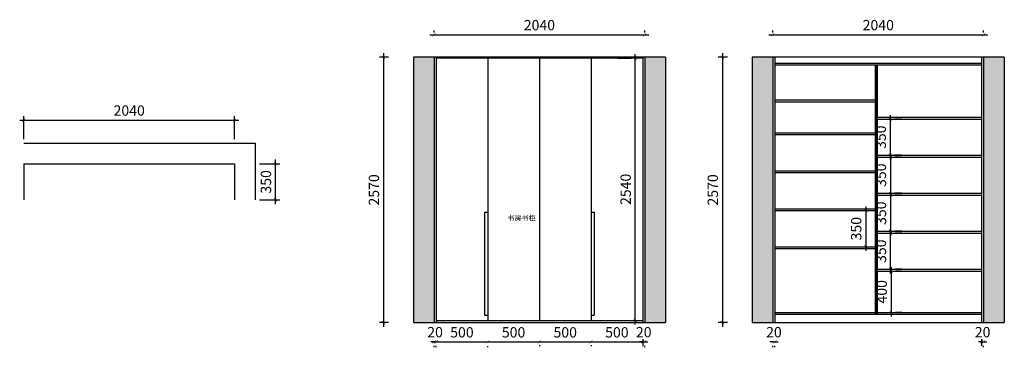
# Model space of a CAD drawing. Units: millimetres. Extents: x 28634 to 38165, y -44412 to -41238.
import ezdxf

# ---------------------------------------------------------------- set-up
doc = ezdxf.new("R2010")
doc.units = ezdxf.units.MM
doc.header["$MEASUREMENT"] = 0
doc.layers.add('ZB_厨柜', color=7, linetype='Continuous')
doc.styles.add('ZB_宋体', font='txt')
doc.dimstyles.new('ZB_厨柜', dxfattribs={"dimtxt": 100, "dimasz": 30, "dimexe": 40, "dimexo": 240, "dimgap": 30, "dimtad": 1, "dimdec": 0, "dimdsep": 46, "dimtxsty": 'ZB_宋体', "dimblk": 'ARCHTICK', "dimcen": 2.5, "dimdle": 40, "dimclrd": 1, "dimclre": 1, "dimclrt": 2, "dimadec": 0, "dimazin": 0, "dimtfac": 1, "dimtdec": 0, "dimtix": 1, "dimtmove": 2, "dimatfit": 3, "dimldrblk": 'DOT', "dimfxl": 1, "dimarcsym": 0})

# ---------------------------------------------------------------- blocks, each defined once
blk = doc.blocks.new('_ArchTick')
at = {"color": 0, "linetype": 'ByBlock', "const_width": 0.15}
blk.add_lwpolyline([(-0.5, -0.5), (0.5, 0.5)], dxfattribs=at)
blk = doc.blocks.new('*D5')
at = {"layer": 'Defpoints', "color": 0, "transparency": 16777216}
for p in [(32445.1, -41602.2), (32156.2, -44172.2), (32445.1, -44172.2)]:
    blk.add_point(p, dxfattribs=at)
at = {"layer": 'ZB_厨柜', "color": 1, "lineweight": -2, "transparency": 16777216}
for p, q in [((32205.1, -41602.2), (32116.2, -41602.2)), ((32156.2, -41562.2), (32156.2, -44212.2)), ((32205.1, -44172.2), (32116.2, -44172.2))]:
    blk.add_line(p, q, dxfattribs=at)
at = {"layer": 'ZB_厨柜', "color": 1, "lineweight": -2, "transparency": 16777216, "xscale": 30, "yscale": 30, "zscale": 30}
for p, rotation in [((32156.2, -41602.2), 90), ((32156.2, -44172.2), 270)]:
    blk.add_blockref('_ArchTick', p, dxfattribs=dict(at, rotation=rotation))
at = {"layer": 'ZB_厨柜', "color": 2, "transparency": 16777216, "insert": (32076.2, -42887.2), "char_height": 100, "attachment_point": 5, "rotation": 90, "style": 'ZB_宋体'}
blk.add_mtext('2570', dxfattribs=at)
blk = doc.blocks.new('_Dot')
at = {"color": 0, "linetype": 'ByBlock', "lineweight": -2}
blk.add_line((-0.5, 0), (-1, 0), dxfattribs=at)
at = {"color": 0, "linetype": 'ByBlock', "const_width": 0.5}
blk.add_lwpolyline([(-0.25, 0, 1), (0.25, 0, 1)], format="xyb", close=True, dxfattribs=at)
blk = doc.blocks.new('*D6')
at = {"layer": 'Defpoints', "color": 0, "transparency": 16777216}
for p in [(34685.1, -41383.8), (32645.1, -41602.2), (34685.1, -41602.2)]:
    blk.add_point(p, dxfattribs=at)
at = {"layer": 'ZB_厨柜', "color": 1, "lineweight": -2, "transparency": 16777216}
for p, q in [((32645.1, -41362.2), (32645.1, -41343.8)), ((34685.1, -41362.2), (34685.1, -41343.8)), ((32605.1, -41383.8), (34725.1, -41383.8))]:
    blk.add_line(p, q, dxfattribs=at)
at = {"layer": 'ZB_厨柜', "color": 1, "lineweight": -2, "transparency": 16777216, "xscale": 30, "yscale": 30, "zscale": 30, "rotation": 180}
blk.add_blockref('_ArchTick', (32645.1, -41383.8), dxfattribs=at)
at = {"layer": 'ZB_厨柜', "color": 1, "lineweight": -2, "transparency": 16777216, "xscale": 30, "yscale": 30, "zscale": 30}
blk.add_blockref('_ArchTick', (34685.1, -41383.8), dxfattribs=at)
at = {"layer": 'ZB_厨柜', "color": 2, "transparency": 16777216, "insert": (33665.1, -41303.8), "char_height": 100, "attachment_point": 5, "style": 'ZB_宋体'}
blk.add_mtext('2040', dxfattribs=at)
blk = doc.blocks.new('*D7')
at = {"layer": 'Defpoints', "color": 0, "transparency": 16777216}
for p in [(32645.1, -44172.2), (32665.1, -44172.2), (32665.1, -44358.4)]:
    blk.add_point(p, dxfattribs=at)
at = {"layer": 'ZB_厨柜', "color": 1, "lineweight": -2, "transparency": 16777216}
for p, q in [((32645.1, -44358.4), (32615.1, -44358.4)), ((32645.1, -44358.4), (32665.1, -44358.4)), ((32645.1, -44412.2), (32645.1, -44398.4)), ((32665.1, -44358.4), (32695.1, -44358.4)), ((32665.1, -44412.2), (32665.1, -44398.4))]:
    blk.add_line(p, q, dxfattribs=at)
at = {"layer": 'ZB_厨柜', "color": 1, "lineweight": -2, "transparency": 16777216, "xscale": 30, "yscale": 30, "zscale": 30}
blk.add_blockref('_ArchTick', (32645.1, -44358.4), dxfattribs=at)
at = {"layer": 'ZB_厨柜', "color": 1, "lineweight": -2, "transparency": 16777216, "xscale": 30, "yscale": 30, "zscale": 30, "rotation": 180}
blk.add_blockref('_ArchTick', (32665.1, -44358.4), dxfattribs=at)
at = {"layer": 'ZB_厨柜', "color": 2, "transparency": 16777216, "insert": (32655.1, -44278.4), "char_height": 100, "attachment_point": 5, "style": 'ZB_宋体'}
blk.add_mtext('20', dxfattribs=at)
blk = doc.blocks.new('*D8')
at = {"layer": 'Defpoints', "color": 0, "transparency": 16777216}
for p in [(34665.1, -44092.2), (34685.1, -44172.2), (34685.1, -44358.4)]:
    blk.add_point(p, dxfattribs=at)
at = {"layer": 'ZB_厨柜', "color": 1, "lineweight": -2, "transparency": 16777216}
for p, q in [((34665.1, -44358.4), (34635.1, -44358.4)), ((34665.1, -44332.2), (34665.1, -44398.4)), ((34665.1, -44358.4), (34685.1, -44358.4)), ((34685.1, -44358.4), (34715.1, -44358.4)), ((34685.1, -44412.2), (34685.1, -44398.4))]:
    blk.add_line(p, q, dxfattribs=at)
at = {"layer": 'ZB_厨柜', "color": 1, "lineweight": -2, "transparency": 16777216, "xscale": 30, "yscale": 30, "zscale": 30}
blk.add_blockref('_ArchTick', (34665.1, -44358.4), dxfattribs=at)
at = {"layer": 'ZB_厨柜', "color": 1, "lineweight": -2, "transparency": 16777216, "xscale": 30, "yscale": 30, "zscale": 30, "rotation": 180}
blk.add_blockref('_ArchTick', (34685.1, -44358.4), dxfattribs=at)
at = {"layer": 'ZB_厨柜', "color": 2, "transparency": 16777216, "insert": (34675.1, -44278.4), "char_height": 100, "attachment_point": 5, "style": 'ZB_宋体'}
blk.add_mtext('20', dxfattribs=at)
blk = doc.blocks.new('*D9')
at = {"layer": 'Defpoints', "color": 0, "transparency": 16777216}
for p in [(35725.3, -41602.2), (35436.4, -44172.2), (35725.3, -44172.2)]:
    blk.add_point(p, dxfattribs=at)
at = {"layer": 'ZB_厨柜', "color": 1, "lineweight": -2, "transparency": 16777216}
for p, q in [((35485.3, -41602.2), (35396.4, -41602.2)), ((35436.4, -41562.2), (35436.4, -44212.2)), ((35485.3, -44172.2), (35396.4, -44172.2))]:
    blk.add_line(p, q, dxfattribs=at)
at = {"layer": 'ZB_厨柜', "color": 1, "lineweight": -2, "transparency": 16777216, "xscale": 30, "yscale": 30, "zscale": 30}
for p, rotation in [((35436.4, -41602.2), 90), ((35436.4, -44172.2), 270)]:
    blk.add_blockref('_ArchTick', p, dxfattribs=dict(at, rotation=rotation))
at = {"layer": 'ZB_厨柜', "color": 2, "transparency": 16777216, "insert": (35356.4, -42887.2), "char_height": 100, "attachment_point": 5, "rotation": 90, "style": 'ZB_宋体'}
blk.add_mtext('2570', dxfattribs=at)
blk = doc.blocks.new('*D10')
at = {"layer": 'Defpoints', "color": 0, "transparency": 16777216}
for p in [(37965.3, -41383.8), (35925.3, -41602.2), (37965.3, -41602.2)]:
    blk.add_point(p, dxfattribs=at)
at = {"layer": 'ZB_厨柜', "color": 1, "lineweight": -2, "transparency": 16777216}
for p, q in [((35925.3, -41362.2), (35925.3, -41343.8)), ((37965.3, -41362.2), (37965.3, -41343.8)), ((35885.3, -41383.8), (38005.3, -41383.8))]:
    blk.add_line(p, q, dxfattribs=at)
at = {"layer": 'ZB_厨柜', "color": 1, "lineweight": -2, "transparency": 16777216, "xscale": 30, "yscale": 30, "zscale": 30, "rotation": 180}
blk.add_blockref('_ArchTick', (35925.3, -41383.8), dxfattribs=at)
at = {"layer": 'ZB_厨柜', "color": 1, "lineweight": -2, "transparency": 16777216, "xscale": 30, "yscale": 30, "zscale": 30}
blk.add_blockref('_ArchTick', (37965.3, -41383.8), dxfattribs=at)
at = {"layer": 'ZB_厨柜', "color": 2, "transparency": 16777216, "insert": (36945.3, -41303.8), "char_height": 100, "attachment_point": 5, "style": 'ZB_宋体'}
blk.add_mtext('2040', dxfattribs=at)
blk = doc.blocks.new('*D11')
at = {"layer": 'Defpoints', "color": 0, "transparency": 16777216}
for p in [(35925.3, -44172.2), (35945.3, -44172.2), (35945.3, -44358.4)]:
    blk.add_point(p, dxfattribs=at)
at = {"layer": 'ZB_厨柜', "color": 1, "lineweight": -2, "transparency": 16777216}
for p, q in [((35925.3, -44358.4), (35895.3, -44358.4)), ((35925.3, -44358.4), (35945.3, -44358.4)), ((35925.3, -44412.2), (35925.3, -44398.4)), ((35945.3, -44358.4), (35975.3, -44358.4)), ((35945.3, -44412.2), (35945.3, -44398.4))]:
    blk.add_line(p, q, dxfattribs=at)
at = {"layer": 'ZB_厨柜', "color": 1, "lineweight": -2, "transparency": 16777216, "xscale": 30, "yscale": 30, "zscale": 30}
blk.add_blockref('_ArchTick', (35925.3, -44358.4), dxfattribs=at)
at = {"layer": 'ZB_厨柜', "color": 1, "lineweight": -2, "transparency": 16777216, "xscale": 30, "yscale": 30, "zscale": 30, "rotation": 180}
blk.add_blockref('_ArchTick', (35945.3, -44358.4), dxfattribs=at)
at = {"layer": 'ZB_厨柜', "color": 2, "transparency": 16777216, "insert": (35935.3, -44278.4), "char_height": 100, "attachment_point": 5, "style": 'ZB_宋体'}
blk.add_mtext('20', dxfattribs=at)
blk = doc.blocks.new('*D12')
at = {"layer": 'Defpoints', "color": 0, "transparency": 16777216}
for p in [(37945.3, -44092.2), (37965.3, -44172.2), (37965.3, -44358.4)]:
    blk.add_point(p, dxfattribs=at)
at = {"layer": 'ZB_厨柜', "color": 1, "lineweight": -2, "transparency": 16777216}
for p, q in [((37945.3, -44358.4), (37915.3, -44358.4)), ((37945.3, -44332.2), (37945.3, -44398.4)), ((37945.3, -44358.4), (37965.3, -44358.4)), ((37965.3, -44358.4), (37995.3, -44358.4)), ((37965.3, -44412.2), (37965.3, -44398.4))]:
    blk.add_line(p, q, dxfattribs=at)
at = {"layer": 'ZB_厨柜', "color": 1, "lineweight": -2, "transparency": 16777216, "xscale": 30, "yscale": 30, "zscale": 30}
blk.add_blockref('_ArchTick', (37945.3, -44358.4), dxfattribs=at)
at = {"layer": 'ZB_厨柜', "color": 1, "lineweight": -2, "transparency": 16777216, "xscale": 30, "yscale": 30, "zscale": 30, "rotation": 180}
blk.add_blockref('_ArchTick', (37965.3, -44358.4), dxfattribs=at)
at = {"layer": 'ZB_厨柜', "color": 2, "transparency": 16777216, "insert": (37955.3, -44278.4), "char_height": 100, "attachment_point": 5, "style": 'ZB_宋体'}
blk.add_mtext('20', dxfattribs=at)
blk = doc.blocks.new('*D13')
at = {"layer": 'Defpoints', "color": 0, "transparency": 16777216}
for p in [(36916.3, -43087.9), (36824.5, -43438.2), (36916.3, -43438.2)]:
    blk.add_point(p, dxfattribs=at)
at = {"layer": 'ZB_厨柜', "color": 1, "lineweight": -2, "transparency": 16777216}
for p, q in [((36824.5, -43047.9), (36824.5, -43478.2)), ((36676.3, -43087.9), (36784.5, -43087.9)), ((36676.3, -43438.2), (36784.5, -43438.2))]:
    blk.add_line(p, q, dxfattribs=at)
at = {"layer": 'ZB_厨柜', "color": 1, "lineweight": -2, "transparency": 16777216, "xscale": 30, "yscale": 30, "zscale": 30}
for p, rotation in [((36824.5, -43087.9), 90), ((36824.5, -43438.2), 270)]:
    blk.add_blockref('_ArchTick', p, dxfattribs=dict(at, rotation=rotation))
at = {"layer": 'ZB_厨柜', "color": 2, "transparency": 16777216, "insert": (36744.5, -43263), "char_height": 100, "attachment_point": 5, "rotation": 90, "style": 'ZB_宋体'}
blk.add_mtext('350', dxfattribs=at)
blk = doc.blocks.new('*D14')
at = {"layer": 'Defpoints', "color": 0, "transparency": 16777216}
for p in [(36934.3, -42937.9), (36934.3, -43288.2), (37064, -43288.2)]:
    blk.add_point(p, dxfattribs=at)
at = {"layer": 'ZB_厨柜', "color": 1, "lineweight": -2, "transparency": 16777216}
for p, q in [((37064, -42897.9), (37064, -43328.2)), ((37174.3, -42937.9), (37104, -42937.9)), ((37174.3, -43288.2), (37104, -43288.2))]:
    blk.add_line(p, q, dxfattribs=at)
at = {"layer": 'ZB_厨柜', "color": 1, "lineweight": -2, "transparency": 16777216, "xscale": 30, "yscale": 30, "zscale": 30}
for p, rotation in [((37064, -42937.9), 90), ((37064, -43288.2), 270)]:
    blk.add_blockref('_ArchTick', p, dxfattribs=dict(at, rotation=rotation))
at = {"layer": 'ZB_厨柜', "color": 2, "transparency": 16777216, "insert": (36984, -43113), "char_height": 100, "attachment_point": 5, "rotation": 90, "style": 'ZB_宋体'}
blk.add_mtext('350', dxfattribs=at)
blk = doc.blocks.new('*D15')
at = {"layer": 'Defpoints', "color": 0, "transparency": 16777216}
for p in [(36934.3, -43674.2), (36934.3, -44074.2), (37071.3, -44074.2)]:
    blk.add_point(p, dxfattribs=at)
at = {"layer": 'ZB_厨柜', "color": 1, "lineweight": -2, "transparency": 16777216}
for p, q in [((37071.3, -43634.2), (37071.3, -44114.2)), ((37174.3, -43674.2), (37111.3, -43674.2)), ((37174.3, -44074.2), (37111.3, -44074.2))]:
    blk.add_line(p, q, dxfattribs=at)
at = {"layer": 'ZB_厨柜', "color": 1, "lineweight": -2, "transparency": 16777216, "xscale": 30, "yscale": 30, "zscale": 30}
for p, rotation in [((37071.3, -43674.2), 90), ((37071.3, -44074.2), 270)]:
    blk.add_blockref('_ArchTick', p, dxfattribs=dict(at, rotation=rotation))
at = {"layer": 'ZB_厨柜', "color": 2, "transparency": 16777216, "insert": (36991.3, -43874.2), "char_height": 100, "attachment_point": 5, "rotation": 90, "style": 'ZB_宋体'}
blk.add_mtext('400', dxfattribs=at)
blk = doc.blocks.new('*D16')
at = {"layer": 'Defpoints', "color": 0, "transparency": 16777216}
for p in [(36934.3, -43306.2), (37064, -43306.2), (36934.3, -43656.2)]:
    blk.add_point(p, dxfattribs=at)
at = {"layer": 'ZB_厨柜', "color": 1, "lineweight": -2, "transparency": 16777216}
for p, q in [((37064, -43696.2), (37064, -43266.2)), ((37174.3, -43306.2), (37104, -43306.2)), ((37174.3, -43656.2), (37104, -43656.2))]:
    blk.add_line(p, q, dxfattribs=at)
at = {"layer": 'ZB_厨柜', "color": 1, "lineweight": -2, "transparency": 16777216, "xscale": 30, "yscale": 30, "zscale": 30}
for p, rotation in [((37064, -43306.2), 90), ((37064, -43656.2), 270)]:
    blk.add_blockref('_ArchTick', p, dxfattribs=dict(at, rotation=rotation))
at = {"layer": 'ZB_厨柜', "color": 2, "transparency": 16777216, "insert": (36984, -43481.2), "char_height": 100, "attachment_point": 5, "rotation": 90, "style": 'ZB_宋体'}
blk.add_mtext('350', dxfattribs=at)
blk = doc.blocks.new('*D17')
at = {"layer": 'Defpoints', "color": 0, "transparency": 16777216}
for p in [(36934.3, -42570), (36934.3, -42919.9), (37064, -42919.9)]:
    blk.add_point(p, dxfattribs=at)
at = {"layer": 'ZB_厨柜', "color": 1, "lineweight": -2, "transparency": 16777216}
for p, q in [((37064, -42530), (37064, -42959.9)), ((37174.3, -42570), (37104, -42570)), ((37174.3, -42919.9), (37104, -42919.9))]:
    blk.add_line(p, q, dxfattribs=at)
at = {"layer": 'ZB_厨柜', "color": 1, "lineweight": -2, "transparency": 16777216, "xscale": 30, "yscale": 30, "zscale": 30}
for p, rotation in [((37064, -42570), 90), ((37064, -42919.9), 270)]:
    blk.add_blockref('_ArchTick', p, dxfattribs=dict(at, rotation=rotation))
at = {"layer": 'ZB_厨柜', "color": 2, "transparency": 16777216, "insert": (36984, -42744.9), "char_height": 100, "attachment_point": 5, "rotation": 90, "style": 'ZB_宋体'}
blk.add_mtext('350', dxfattribs=at)
blk = doc.blocks.new('*D18')
at = {"layer": 'Defpoints', "color": 0, "transparency": 16777216}
for p in [(36934.3, -42202), (37062.1, -42202), (36934.3, -42552)]:
    blk.add_point(p, dxfattribs=at)
at = {"layer": 'ZB_厨柜', "color": 1, "lineweight": -2, "transparency": 16777216}
for p, q in [((37062.1, -42592), (37062.1, -42162)), ((37174.3, -42202), (37102.1, -42202)), ((37174.3, -42552), (37102.1, -42552))]:
    blk.add_line(p, q, dxfattribs=at)
at = {"layer": 'ZB_厨柜', "color": 1, "lineweight": -2, "transparency": 16777216, "xscale": 30, "yscale": 30, "zscale": 30}
for p, rotation in [((37062.1, -42202), 90), ((37062.1, -42552), 270)]:
    blk.add_blockref('_ArchTick', p, dxfattribs=dict(at, rotation=rotation))
at = {"layer": 'ZB_厨柜', "color": 2, "transparency": 16777216, "insert": (36982.1, -42377), "char_height": 100, "attachment_point": 5, "rotation": 90, "style": 'ZB_宋体'}
blk.add_mtext('350', dxfattribs=at)
blk = doc.blocks.new('*D19')
at = {"layer": 'Defpoints', "color": 0, "transparency": 16777216}
for p in [(32665.1, -44172.2), (33165.1, -44172.2), (33165.1, -44359.9)]:
    blk.add_point(p, dxfattribs=at)
at = {"layer": 'ZB_厨柜', "color": 1, "lineweight": -2, "transparency": 16777216}
for p, q in [((32625.1, -44359.9), (33205.1, -44359.9)), ((32665.1, -44412.2), (32665.1, -44399.9)), ((33165.1, -44412.2), (33165.1, -44399.9))]:
    blk.add_line(p, q, dxfattribs=at)
at = {"layer": 'ZB_厨柜', "color": 1, "lineweight": -2, "transparency": 16777216, "xscale": 30, "yscale": 30, "zscale": 30, "rotation": 180}
blk.add_blockref('_ArchTick', (32665.1, -44359.9), dxfattribs=at)
at = {"layer": 'ZB_厨柜', "color": 1, "lineweight": -2, "transparency": 16777216, "xscale": 30, "yscale": 30, "zscale": 30}
blk.add_blockref('_ArchTick', (33165.1, -44359.9), dxfattribs=at)
at = {"layer": 'ZB_厨柜', "color": 2, "transparency": 16777216, "insert": (32915.1, -44279.9), "char_height": 100, "attachment_point": 5, "style": 'ZB_宋体'}
blk.add_mtext('500', dxfattribs=at)
blk = doc.blocks.new('*D20')
at = {"layer": 'Defpoints', "color": 0, "transparency": 16777216}
for p in [(33165.1, -44172.2), (33665.1, -44152.2), (33665.1, -44359.9)]:
    blk.add_point(p, dxfattribs=at)
at = {"layer": 'ZB_厨柜', "color": 1, "lineweight": -2, "transparency": 16777216}
for p, q in [((33125.1, -44359.9), (33705.1, -44359.9)), ((33165.1, -44412.2), (33165.1, -44399.9)), ((33665.1, -44392.2), (33665.1, -44399.9))]:
    blk.add_line(p, q, dxfattribs=at)
at = {"layer": 'ZB_厨柜', "color": 1, "lineweight": -2, "transparency": 16777216, "xscale": 30, "yscale": 30, "zscale": 30, "rotation": 180}
blk.add_blockref('_ArchTick', (33165.1, -44359.9), dxfattribs=at)
at = {"layer": 'ZB_厨柜', "color": 1, "lineweight": -2, "transparency": 16777216, "xscale": 30, "yscale": 30, "zscale": 30}
blk.add_blockref('_ArchTick', (33665.1, -44359.9), dxfattribs=at)
at = {"layer": 'ZB_厨柜', "color": 2, "transparency": 16777216, "insert": (33415.1, -44279.9), "char_height": 100, "attachment_point": 5, "style": 'ZB_宋体'}
blk.add_mtext('500', dxfattribs=at)
blk = doc.blocks.new('*D21')
at = {"layer": 'Defpoints', "color": 0, "transparency": 16777216}
for p in [(33665.1, -44152.2), (34165.1, -44152.2), (34165.1, -44359.9)]:
    blk.add_point(p, dxfattribs=at)
at = {"layer": 'ZB_厨柜', "color": 1, "lineweight": -2, "transparency": 16777216}
for p, q in [((33625.1, -44359.9), (34205.1, -44359.9)), ((33665.1, -44392.2), (33665.1, -44399.9)), ((34165.1, -44392.2), (34165.1, -44399.9))]:
    blk.add_line(p, q, dxfattribs=at)
at = {"layer": 'ZB_厨柜', "color": 1, "lineweight": -2, "transparency": 16777216, "xscale": 30, "yscale": 30, "zscale": 30, "rotation": 180}
blk.add_blockref('_ArchTick', (33665.1, -44359.9), dxfattribs=at)
at = {"layer": 'ZB_厨柜', "color": 1, "lineweight": -2, "transparency": 16777216, "xscale": 30, "yscale": 30, "zscale": 30}
blk.add_blockref('_ArchTick', (34165.1, -44359.9), dxfattribs=at)
at = {"layer": 'ZB_厨柜', "color": 2, "transparency": 16777216, "insert": (33915.1, -44279.9), "char_height": 100, "attachment_point": 5, "style": 'ZB_宋体'}
blk.add_mtext('500', dxfattribs=at)
blk = doc.blocks.new('*D22')
at = {"layer": 'Defpoints', "color": 0, "transparency": 16777216}
for p in [(34165.1, -44152.2), (34665.1, -44152.2), (34665.1, -44359.9)]:
    blk.add_point(p, dxfattribs=at)
at = {"layer": 'ZB_厨柜', "color": 1, "lineweight": -2, "transparency": 16777216}
for p, q in [((34125.1, -44359.9), (34705.1, -44359.9)), ((34165.1, -44392.2), (34165.1, -44399.9)), ((34665.1, -44392.2), (34665.1, -44399.9))]:
    blk.add_line(p, q, dxfattribs=at)
at = {"layer": 'ZB_厨柜', "color": 1, "lineweight": -2, "transparency": 16777216, "xscale": 30, "yscale": 30, "zscale": 30, "rotation": 180}
blk.add_blockref('_ArchTick', (34165.1, -44359.9), dxfattribs=at)
at = {"layer": 'ZB_厨柜', "color": 1, "lineweight": -2, "transparency": 16777216, "xscale": 30, "yscale": 30, "zscale": 30}
blk.add_blockref('_ArchTick', (34665.1, -44359.9), dxfattribs=at)
at = {"layer": 'ZB_厨柜', "color": 2, "transparency": 16777216, "insert": (34415.1, -44279.9), "char_height": 100, "attachment_point": 5, "style": 'ZB_宋体'}
blk.add_mtext('500', dxfattribs=at)
blk = doc.blocks.new('*D23')
at = {"layer": 'Defpoints', "color": 0, "transparency": 16777216}
for p in [(34593.1, -41612.2), (34665.1, -41612.2), (34665.1, -44152.2)]:
    blk.add_point(p, dxfattribs=at)
at = {"layer": 'ZB_厨柜', "color": 1, "lineweight": -2, "transparency": 16777216}
for p, q in [((34425.1, -41612.2), (34553.1, -41612.2)), ((34593.1, -44192.2), (34593.1, -41572.2)), ((34425.1, -44152.2), (34553.1, -44152.2))]:
    blk.add_line(p, q, dxfattribs=at)
at = {"layer": 'ZB_厨柜', "color": 1, "lineweight": -2, "transparency": 16777216, "xscale": 30, "yscale": 30, "zscale": 30}
for p, rotation in [((34593.1, -41612.2), 90), ((34593.1, -44152.2), 270)]:
    blk.add_blockref('_ArchTick', p, dxfattribs=dict(at, rotation=rotation))
at = {"layer": 'ZB_厨柜', "color": 2, "transparency": 16777216, "insert": (34513.1, -42882.2), "char_height": 100, "attachment_point": 5, "rotation": 90, "style": 'ZB_宋体'}
blk.add_mtext('2540', dxfattribs=at)
blk = doc.blocks.new('*D27')
at = {"layer": 'Defpoints', "color": 0, "transparency": 16777216}
for p in [(30714.4, -42211.5), (28674.4, -42634.3), (30714.4, -42634.3)]:
    blk.add_point(p, dxfattribs=at)
at = {"layer": 'ZB_厨柜', "color": 1, "lineweight": -2, "transparency": 16777216}
for p, q in [((28634.4, -42211.5), (30754.4, -42211.5)), ((28674.4, -42394.3), (28674.4, -42171.5)), ((30714.4, -42394.3), (30714.4, -42171.5))]:
    blk.add_line(p, q, dxfattribs=at)
at = {"layer": 'ZB_厨柜', "color": 1, "lineweight": -2, "transparency": 16777216, "xscale": 30, "yscale": 30, "zscale": 30, "rotation": 180}
blk.add_blockref('_ArchTick', (28674.4, -42211.5), dxfattribs=at)
at = {"layer": 'ZB_厨柜', "color": 1, "lineweight": -2, "transparency": 16777216, "xscale": 30, "yscale": 30, "zscale": 30}
blk.add_blockref('_ArchTick', (30714.4, -42211.5), dxfattribs=at)
at = {"layer": 'ZB_厨柜', "color": 2, "transparency": 16777216, "insert": (29694.4, -42131.5), "char_height": 100, "attachment_point": 5, "style": 'ZB_宋体'}
blk.add_mtext('2040', dxfattribs=at)
blk = doc.blocks.new('*D28')
at = {"layer": 'Defpoints', "color": 0, "transparency": 16777216}
for p in [(30714.4, -42634.3), (31111, -42634.3), (30714.4, -42984.3)]:
    blk.add_point(p, dxfattribs=at)
at = {"layer": 'ZB_厨柜', "color": 1, "lineweight": -2, "transparency": 16777216}
for p, q in [((31111, -43024.3), (31111, -42594.3)), ((30954.4, -42634.3), (31151, -42634.3)), ((30954.4, -42984.3), (31151, -42984.3))]:
    blk.add_line(p, q, dxfattribs=at)
at = {"layer": 'ZB_厨柜', "color": 1, "lineweight": -2, "transparency": 16777216, "xscale": 30, "yscale": 30, "zscale": 30}
for p, rotation in [((31111, -42634.3), 90), ((31111, -42984.3), 270)]:
    blk.add_blockref('_ArchTick', p, dxfattribs=dict(at, rotation=rotation))
at = {"layer": 'ZB_厨柜', "color": 2, "transparency": 16777216, "insert": (31031, -42809.3), "char_height": 100, "attachment_point": 5, "rotation": 90, "style": 'ZB_宋体'}
blk.add_mtext('350', dxfattribs=at)

msp = doc.modelspace()

# ---------------------------------------------------------------- hatches: boundary and pattern name
at = {"layer": 'ZB_厨柜'}
h = msp.add_hatch(dxfattribs=at)
h.set_pattern_fill('AR-SAND', color=253, scale=20, style=0)
h.set_pattern_definition([(37.5, (40745.674, -12789.714), (-1.259867, 38.536475), [0, -30.4, 0, -34, 0, -32.5]), (7.5, (40745.674, -12789.714), (35.395534, 56.44292), [0, -16.4, 0, -27.4, 0, -10.5]), (327.5, (40721.074, -12789.714), (62.282837, 0.11318), [0, -10, 0, -36, 0, -47]), (317.5, (40721.074, -12789.714), (60.12253, 17.55351), [0, -5, 0, -23.6, 0, -27])])
h.paths.add_polyline_path([(32445.1, -44172.2), (32645.1, -44172.2), (32645.1, -41602.2), (32445.1, -41602.2)])
h.paths.add_polyline_path([(34685.1, -44172.2), (34885.1, -44172.2), (34885.1, -41602.2), (34685.1, -41602.2)])
h = msp.add_hatch(dxfattribs=at)
h.set_pattern_fill('AR-SAND', color=253, scale=20, style=0)
h.set_pattern_definition([(37.5, (44025.87, -12789.714), (-1.259867, 38.536475), [0, -30.4, 0, -34, 0, -32.5]), (7.5, (44025.87, -12789.714), (35.395534, 56.44292), [0, -16.4, 0, -27.4, 0, -10.5]), (327.5, (44001.27, -12789.714), (62.282837, 0.11318), [0, -10, 0, -36, 0, -47]), (317.5, (44001.27, -12789.714), (60.12253, 17.55351), [0, -5, 0, -23.6, 0, -27])])
h.paths.add_polyline_path([(35725.3, -44172.2), (35925.3, -44172.2), (35925.3, -41602.2), (35725.3, -41602.2)])
h.paths.add_polyline_path([(37965.3, -44172.2), (38165.3, -44172.2), (38165.3, -41602.2), (37965.3, -41602.2)])

# ---------------------------------------------------------------- linework, layer by layer
at = {"layer": 'ZB_厨柜', "color": 253}
for p, q in [((32445.1, -41602.2), (32445.1, -44172.2)), ((34885.1, -41602.2), (32445.1, -41602.2)), ((32645.1, -41602.2), (32645.1, -44172.2)), ((32665.1, -41602.2), (32665.1, -44172.2)), ((34665.1, -41612.2), (32665.1, -41612.2)), ((33165.1, -41602.2), (33165.1, -44152.2)), ((33665.1, -41602.2), (33665.1, -44152.2)), ((34165.1, -41602.2), (34165.1, -44152.2)), ((34665.1, -41602.2), (34665.1, -44172.2)), ((34685.1, -41602.2), (34685.1, -44172.2)), ((34885.1, -41602.2), (34885.1, -44172.2)), ((35725.3, -41602.2), (35725.3, -44172.2)), ((38165.3, -41602.2), (35725.3, -41602.2)), ((35925.3, -41602.2), (35925.3, -44172.2)), ((35945.3, -41602.2), (35945.3, -44172.2)), ((37945.3, -41602.2), (37945.3, -44172.2)), ((37965.3, -41602.2), (37965.3, -44172.2)), ((38165.3, -41602.2), (38165.3, -44172.2)), ((37945.3, -41662.2), (35945.3, -41662.2)), ((37945.3, -41680.2), (35945.3, -41680.2)), ((36916.3, -41680.2), (36916.3, -44092.2)), ((36925.3, -41680.2), (36925.3, -44092.2)), ((36934.3, -41680.2), (36934.3, -44092.2)), ((35945.3, -42015.9), (36916.3, -42015.9)), ((35945.3, -42033.9), (36916.3, -42033.9)), ((36934.3, -42184), (37945.3, -42184)), ((36934.3, -42202), (37945.3, -42202)), ((35945.3, -42333.9), (36916.3, -42333.9)), ((35945.3, -42351.9), (36916.3, -42351.9)), ((28674.4, -42434.3), (30914.4, -42434.3)), ((30914.4, -42434.3), (30914.4, -42984.3)), ((36934.3, -42552), (37945.3, -42552)), ((36934.3, -42570), (37945.3, -42570)), ((28674.4, -42634.3), (28674.4, -42984.3)), ((28674.4, -42634.3), (30714.4, -42634.3)), ((30714.4, -42634.3), (30714.4, -42984.3)), ((35945.3, -42701.9), (36916.3, -42701.9)), ((35945.3, -42719.9), (36916.3, -42719.9)), ((36934.3, -42919.9), (37945.3, -42919.9)), ((36934.3, -42937.9), (37945.3, -42937.9)), ((35945.3, -43069.9), (36916.3, -43069.9)), ((33135.1, -43102.2), (33135.1, -44102.2)), ((33135.1, -43102.2), (33165.1, -43102.2)), ((34165.1, -43102.2), (34195.1, -43102.2)), ((34195.1, -43102.2), (34195.1, -44102.2)), ((35945.3, -43087.9), (36916.3, -43087.9)), ((36934.3, -43288.2), (37945.3, -43288.2)), ((36934.3, -43288.2), (37945.3, -43288.2)), ((36934.3, -43306.2), (37945.3, -43306.2)), ((36934.3, -43306.2), (37945.3, -43306.2)), ((35945.3, -43438.2), (36934.3, -43438.2)), ((35945.3, -43438.2), (36934.3, -43438.2)), ((35945.3, -43456.2), (36934.3, -43456.2)), ((35945.3, -43456.2), (36934.3, -43456.2)), ((36934.3, -43656.2), (37945.3, -43656.2)), ((36934.3, -43674.2), (37945.3, -43674.2)), ((33135.1, -44102.2), (33165.1, -44102.2)), ((34165.1, -44102.2), (34195.1, -44102.2)), ((35945.3, -44074.2), (37945.3, -44074.2)), ((35945.3, -44092.2), (37945.3, -44092.2)), ((32445.1, -44172.2), (34885.1, -44172.2)), ((32665.1, -44152.2), (34665.1, -44152.2)), ((35725.3, -44172.2), (38165.3, -44172.2))]:
    msp.add_line(p, q, dxfattribs=at)

# ---------------------------------------------------------------- texts
at = {"layer": 'ZB_厨柜', "color": 253, "insert": (33356, -43134), "char_height": 50, "width": 536.139, "attachment_point": 1, "style": 'ZB_宋体'}
msp.add_mtext('书房书柜', dxfattribs=at)

# ---------------------------------------------------------------- dimensions: what is measured, and where the dimension line sits
at = {"layer": 'ZB_厨柜', "color": 253}
for p1, p2, distance, picture, middle in [((32645.1, -41602.2), (34685.1, -41602.2), 218.5, '*D6', (33665.1, -41303.8)), ((35925.3, -41602.2), (37965.3, -41602.2), 218.5, '*D10', (36945.3, -41303.8)), ((32445.1, -41602.2), (32445.1, -44172.2), -288.9, '*D5', (32076.2, -42887.2)), ((34665.1, -44152.2), (34665.1, -41612.2), 72, '*D23', (34513.1, -42882.2)), ((35725.3, -41602.2), (35725.3, -44172.2), -288.9, '*D9', (35356.4, -42887.2)), ((28674.4, -42634.3), (30714.4, -42634.3), 422.8, '*D27', (29694.4, -42131.5)), ((36934.3, -42552), (36934.3, -42202), -127.8, '*D18', (36982.1, -42377)), ((30714.4, -42984.3), (30714.4, -42634.3), -396.7, '*D28', (31031, -42809.3)), ((36934.3, -42570), (36934.3, -42919.9), 129.7, '*D17', (36984, -42744.9)), ((36934.3, -42937.9), (36934.3, -43288.2), 129.7, '*D14', (36984, -43113)), ((36916.3, -43087.9), (36916.3, -43438.2), -91.8, '*D13', (36744.5, -43263)), ((36934.3, -43656.2), (36934.3, -43306.2), -129.7, '*D16', (36984, -43481.2)), ((36934.3, -43674.2), (36934.3, -44074.2), 137, '*D15', (36991.3, -43874.2)), ((32645.1, -44172.2), (32665.1, -44172.2), -186.1, '*D7', (32655.1, -44278.4)), ((32665.1, -44172.2), (33165.1, -44172.2), -187.7, '*D19', (32915.1, -44279.9)), ((35925.3, -44172.2), (35945.3, -44172.2), -186.1, '*D11', (35935.3, -44278.4))]:
    dim = msp.add_aligned_dim(p1=p1, p2=p2, distance=distance, dimstyle='ZB_厨柜', override={"dimpost": '\\X'}, dxfattribs=at)
    dim.commit()
    dim.dimension.update_dxf_attribs({"geometry": picture, "text_midpoint": middle})
for base, p1, p2, picture, middle in [((34685.1, -44358.4), (34665.1, -44092.2), (34685.1, -44172.2), '*D8', (34675.1, -44278.4)), ((37965.3, -44358.4), (37945.3, -44092.2), (37965.3, -44172.2), '*D12', (37955.3, -44278.4)), ((33665.1, -44359.9), (33165.1, -44172.2), (33665.1, -44152.2), '*D20', (33415.1, -44279.9)), ((34165.1, -44359.9), (33665.1, -44152.2), (34165.1, -44152.2), '*D21', (33915.1, -44279.9)), ((34665.1, -44359.9), (34165.1, -44152.2), (34665.1, -44152.2), '*D22', (34415.1, -44279.9))]:
    dim = msp.add_linear_dim(base=base, p1=p1, p2=p2, angle=180, dimstyle='ZB_厨柜', override={"dimpost": '\\X'}, dxfattribs=at)
    dim.commit()
    dim.dimension.update_dxf_attribs({"geometry": picture, "text_midpoint": middle})

doc.saveas('drawing.dxf')
